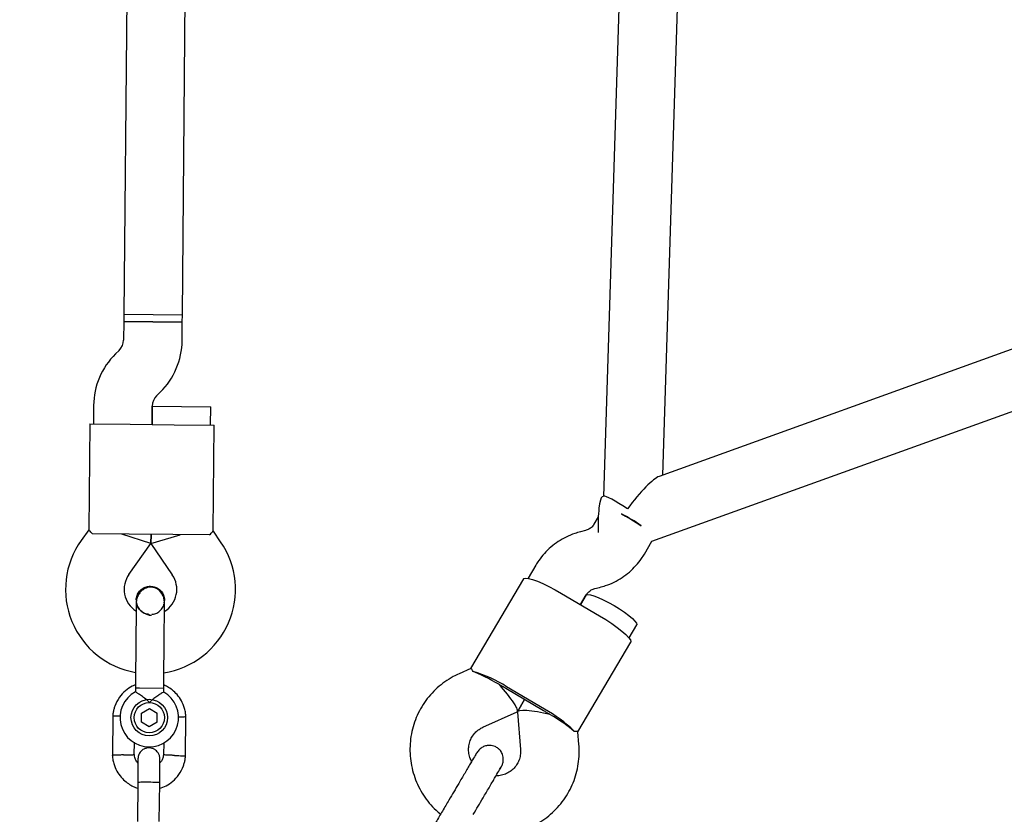
# Model space of a CAD drawing. Units: millimetres. Extents: x 5162 to 17697, y 1270 to 16041.
# Drawn here: x 10050 to 10319, y 8991 to 9208 of the extents above; entities that cross this region are included whole.
import ezdxf

# ---------------------------------------------------------------- set-up
doc = ezdxf.new("R2010")
doc.units = ezdxf.units.MM
doc.layers.add('Dimensions', color=7, linetype='Continuous')
doc.styles.get("Standard").update_dxf_attribs({"font": 'arial.ttf'})
doc.dimstyles.new('Leikkiset keinu', dxfattribs={"dimtxt": 150, "dimasz": 2.5, "dimexe": 0.06, "dimexo": 0.625, "dimtad": 0, "dimtih": 1, "dimtoh": 1, "dimdec": 0, "dimtxsty": 'Standard', "dimcen": 2.5, "dimadec": 0, "dimazin": 0, "dimtfac": 1, "dimtmove": 0, "dimatfit": 3, "dimfxl": 1, "dimarcsym": 0})

# ---------------------------------------------------------------- blocks, each defined once
blk = doc.blocks.new('*D19')
at = {"layer": 'Defpoints', "color": 0, "transparency": 16777216}
for p in [(11681.48, 13165.64), (9367.73, 4067.82), (17469.58, 4067.82)]:
    blk.add_point(p, dxfattribs=at)
at = {"layer": 'Dimensions', "color": 0, "lineweight": -2, "transparency": 16777216}
for p, q in [((11682.1, 13165.64), (17469.64, 13165.64)), ((17469.58, 13163.14), (17469.58, 8693.94)), ((17469.58, 4070.32), (17469.58, 8539.52)), ((9368.36, 4067.82), (17469.64, 4067.82))]:
    blk.add_line(p, q, dxfattribs=at)
at = {"layer": 'Dimensions', "color": 0, "transparency": 16777216}
for points in [[(17469.16, 13163.14), (17469.99, 13163.14), (17469.58, 13165.64)], [(17469.16, 4070.32), (17469.99, 4070.32), (17469.58, 4067.82)]]:
    blk.add_solid(points, dxfattribs=at)
at = {"layer": 'Dimensions', "color": 0, "transparency": 16777216, "insert": (17469.58, 8616.73), "char_height": 150, "attachment_point": 5}
blk.add_mtext('9100', dxfattribs=at)
blk = doc.blocks.new('*D21')
at = {"layer": 'Defpoints', "color": 0, "transparency": 16777216}
for p in [(11676.3, 11665.7), (9377.9, 5567.58), (16518.68, 5567.58)]:
    blk.add_point(p, dxfattribs=at)
at = {"layer": 'Dimensions', "color": 0, "lineweight": -2, "transparency": 16777216}
for p, q in [((11676.92, 11665.7), (16518.74, 11665.7)), ((16518.68, 11663.2), (16518.68, 8693.85)), ((16518.68, 5570.08), (16518.68, 8539.43)), ((9378.53, 5567.58), (16518.74, 5567.58))]:
    blk.add_line(p, q, dxfattribs=at)
at = {"layer": 'Dimensions', "color": 0, "transparency": 16777216}
for points in [[(16518.26, 11663.2), (16519.1, 11663.2), (16518.68, 11665.7)], [(16518.26, 5570.08), (16519.1, 5570.08), (16518.68, 5567.58)]]:
    blk.add_solid(points, dxfattribs=at)
at = {"layer": 'Dimensions', "color": 0, "transparency": 16777216, "insert": (16518.68, 8616.64), "char_height": 150, "attachment_point": 5}
blk.add_mtext('6100', dxfattribs=at)

msp = doc.modelspace()

# ---------------------------------------------------------------- linework, layer by layer
at = {"linetype": 'Continuous', "lineweight": 25}
for p, q in [((10082.72, 9564.33), (10078.63, 9127.35)), ((10094.63, 9127.2), (10098.72, 9564.18)), ((10225.78, 9083.48), (10236.03, 9410.78)), ((10219.68, 9399.76), (10209.59, 9077.65)), ((10222.84, 9065.41), (10693, 9234.86)), ((10577.77, 9210.34), (10224.79, 9083.12)), ((10078.63, 9127.35), (10078.61, 9125.35)), ((10078.63, 9127.35), (10086.63, 9127.28)), ((10078.63, 9127.35), (10094.63, 9127.2)), ((10086.63, 9127.28), (10094.63, 9127.21)), ((10094.61, 9125.2), (10094.63, 9127.21)), ((10078.61, 9125.35), (10078.57, 9120.32)), ((10078.61, 9125.35), (10086.61, 9125.28)), ((10094.61, 9125.2), (10078.61, 9125.35)), ((10086.61, 9125.28), (10094.61, 9125.2)), ((10094.57, 9120.17), (10094.61, 9125.2)), ((10077.37, 9117.51), (10076.39, 9116.54)), ((10087.6, 9105.13), (10088.58, 9106.09)), ((10070.4, 9102.46), (10070.35, 9097.43)), ((10086.35, 9097.28), (10086.4, 9102.31)), ((10086.4, 9102.28), (10086.35, 9097.28)), ((10086.4, 9102.28), (10094.4, 9102.2)), ((10094.4, 9102.2), (10102.4, 9102.13)), ((10102.35, 9097.13), (10102.4, 9102.13)), ((10069.35, 9097.44), (10069.08, 9068.5)), ((10069.35, 9097.44), (10080.35, 9097.33)), ((10080.35, 9097.33), (10092.35, 9097.22)), ((10092.35, 9097.22), (10103.35, 9097.12)), ((10103.08, 9068.18), (10103.35, 9097.12)), ((10209.69, 9077.68), (10209.26, 9077.53)), ((10208.18, 9072.04), (10207.01, 9070.06)), ((10069.08, 9068.53), (10067.03, 9065.65)), ((10080.07, 9067.34), (10070.08, 9067.43)), ((10086.05, 9064.76), (10078.07, 9067.36)), ((10092.07, 9067.22), (10080.07, 9067.34)), ((10086.05, 9064.76), (10086.07, 9067.28)), ((10086.07, 9067.28), (10086.05, 9064.76)), ((10102.07, 9067.13), (10092.07, 9067.22)), ((10105.08, 9065.3), (10103.09, 9068.21)), ((10204.68, 9068.34), (10203.36, 9068.01)), ((10080.05, 9056.35), (10086.05, 9064.76)), ((10086.05, 9064.76), (10094.07, 9067.21)), ((10086.05, 9064.76), (10091.89, 9056.24)), ((10220.79, 9061.93), (10222.85, 9065.42)), ((10191.13, 9058.9), (10189.01, 9055.3)), ((10187.76, 9055.14), (10173.32, 9030.67)), ((10198.18, 9051.17), (10208.52, 9045.07)), ((10207.24, 9052.49), (10208.56, 9052.82)), ((10082.04, 9049.3), (10082.04, 9049.32)), ((10082.04, 9049.3), (10082.04, 9049.32)), ((10089.64, 9048.5), (10089.76, 9049.23)), ((10089.77, 9049.24), (10089.77, 9049.23)), ((10089.77, 9049.24), (10089.77, 9049.23)), ((10203.35, 9048.12), (10204.92, 9050.77)), ((10204.9, 9050.75), (10203.35, 9048.12)), ((10216.58, 9039.05), (10218.68, 9042.62)), ((10202.6, 9013.39), (10217.04, 9037.86)), ((10173.35, 9030.68), (10170.17, 9029.26)), ((10081.81, 9025.32), (10081.8, 9024.3)), ((10082.95, 9025.31), (10081.81, 9025.32)), ((10089.54, 9025.25), (10082.95, 9025.31)), ((10089.53, 9024.25), (10089.54, 9025.25)), ((10193.24, 9019.17), (10182.91, 9025.27)), ((10193.5, 9019.61), (10183.17, 9025.71)), ((10186.12, 9018.9), (10188.07, 9022.22)), ((10188.07, 9022.22), (10186.12, 9018.9)), ((10083.45, 9018.54), (10085.62, 9019.78)), ((10085.62, 9019.78), (10087.77, 9018.51)), ((10075.62, 9017.8), (10075.52, 9006.95)), ((10083.44, 9016.05), (10083.45, 9018.54)), ((10087.75, 9016.02), (10087.77, 9018.51)), ((10095.5, 9006.76), (10095.6, 9017.61)), ((10176.69, 9014.65), (10186.02, 9018.82)), ((10186.09, 9018.78), (10186.95, 9008.6)), ((10085.59, 9014.79), (10083.44, 9016.05)), ((10087.75, 9016.02), (10085.59, 9014.79)), ((10202.9, 9009.95), (10202.6, 9013.42)), ((10081.51, 9007.08), (10081.55, 9010.57)), ((10089.53, 9010.41), (10089.5, 9007.11)), ((10175.07, 9007.69), (10174.97, 9007.54)), ((10181.28, 9003.31), (10181.68, 9003.79)), ((10082.44, 8999.56), (10082.34, 8988.98)), ((10088.34, 8988.92), (10088.44, 8999.5))]:
    msp.add_line(p, q, dxfattribs=at)
at = {"linetype": 'Continuous', "lineweight": 25, "flags": 128}
for points in [[(10214.49, 9072.87), (10215.61, 9072.29), (10217.11, 9071.44)], [(10217.11, 9071.44), (10218.57, 9070.54), (10219.92, 9069.64)], [(10187.76, 9055.14), (10187.88, 9055.26), (10188.38, 9055.37), (10189.17, 9055.27), (10190.24, 9054.98), (10191.55, 9054.51), (10193.05, 9053.87), (10194.7, 9053.08), (10196.43, 9052.17), (10198.18, 9051.17)], [(10204.9, 9050.75), (10204.95, 9050.8), (10205.34, 9050.91), (10206.03, 9050.82), (10206.99, 9050.54), (10208.17, 9050.08), (10209.53, 9049.45), (10210.99, 9048.7), (10212.49, 9047.86)], [(10212.49, 9047.86), (10213.95, 9046.96), (10215.31, 9046.04), (10216.51, 9045.16), (10217.49, 9044.34), (10218.2, 9043.64), (10218.62, 9043.08), (10218.71, 9042.69), (10218.68, 9042.62)], [(10208.52, 9045.07), (10210.24, 9044.02), (10211.88, 9042.94), (10213.36, 9041.89), (10214.65, 9040.88), (10215.7, 9039.97), (10216.47, 9039.17), (10216.94, 9038.52), (10217.09, 9038.04), (10217.04, 9037.86)]]:
    msp.add_lwpolyline(points, dxfattribs=at)
at = {"linetype": 'Continuous', "lineweight": 25}
for radius in [5, 4.13]:
    msp.add_circle((10085.6, 9017.28), radius, dxfattribs=at)
for centre, radius, start, end in [((10074.57, 9120.36), 4, 314.4643, 359.4643), ((10074.57, 9120.36), 20, 314.4643, 359.4643), ((10090.4, 9102.27), 20, 134.4643, 179.4643), ((10090.4, 9102.27), 4, 134.4643, 179.4643), ((10194.66, 9033.39), 44.19, 55.1261, 63.3343), ((10085.74, 9052.29), 23, 144.4643, 260.2095), ((10086.12, 9052.28), 23, 278.7157, 34.4643), ((10085.74, 9052.29), 7, 144.4643, 237.2018), ((10086.12, 9052.28), 7, 301.8245, 34.4643), ((10086, 9059.26), 13.98, 267.9071, 271.0214), ((10164.42, 8996.4), 34.79, 57.3979, 74.0134), ((10085.6, 9017.28), 8, 118.1769, 60.5783), ((10157.53, 8986.18), 46.56, 58.2354, 59.4661), ((10159.25, 8985.17), 46.56, 59.4624, 60.6932), ((10169.59, 8979.07), 46.56, 58.2354, 59.4661), ((10176.92, 8989.03), 34.79, 44.9151, 61.5307), ((10171.31, 8978.05), 46.56, 59.4624, 60.6932)]:
    msp.add_arc(centre, radius, start, end, dxfattribs=at)
for centre, major_axis, ratio, start_param, end_param in [((10217.42, 9071.96), (8.11, 11.16), 0.173218, 0.249628, 1.491844), ((10209.44, 9069.09), (-0.1, 8.45), 0.154826, 0.053599, 1.717906), ((10217.42, 9071.96), (7.8, -5.67), 0.116446, 1.820425, 3.06264), ((10180.49, 9025.11), (8.41, -4.96), 0.1398, 1.570796, 2.529661), ((10180.49, 9025.11), (-5.59, 6.26), 0.15527, 3.092082, 4.7619), ((10194.27, 9016.98), (8.18, -1.86), 0.15527, 1.521286, 3.191103), ((10194.27, 9016.98), (8.41, -4.96), 0.1398, 0.611931, 1.570796)]:
    msp.add_ellipse(centre, major_axis=major_axis, ratio=ratio, start_param=start_param, end_param=end_param, dxfattribs=at)
for points, knots in [([(10117.79, 8903.07), (10117.67, 8903.13), (10117.45, 8903.27), (10116.72, 8903.69), (10115.55, 8904.39), (10113.86, 8905.39), (10111.73, 8906.64), (10109.23, 8908.11), (10106.43, 8909.77), (10103.34, 8911.59), (10099.81, 8913.67), (10095.81, 8916.03), (10091.33, 8918.67), (10086.64, 8921.44), (10081.79, 8924.3), (10076.82, 8927.23), (10071.78, 8930.21), (10066.7, 8933.2), (10061.64, 8936.19), (10056.62, 8939.15), (10051.69, 8942.06), (10046.87, 8944.9), (10042.5, 8947.47), (10038.61, 8949.77), (10035.19, 8951.79), (10031.82, 8953.78), (10028.38, 8955.81), (10024.72, 8957.97), (10020.45, 8960.48), (10015.52, 8963.39), (10009.84, 8966.74), (10003.65, 8970.39), (9996.94, 8974.35), (9989.67, 8978.64), (9981.82, 8983.27), (9973.34, 8988.27), (9964.56, 8993.46), (9955.47, 8998.81), (9946.13, 9004.32), (9936.19, 9010.19), (9925.61, 9016.43), (9914.39, 9023.05), (9902.48, 9030.07), (9889.86, 9037.52), (9876.5, 9045.4), (9862.36, 9053.74), (9847.43, 9062.54), (9831.68, 9071.83), (9815.1, 9081.62), (9797.65, 9091.91), (9779.84, 9102.42), (9761.68, 9113.13), (9743.19, 9124.04), (9723.8, 9135.47), (9703.47, 9147.46), (9682.33, 9159.94), (9667.88, 9168.46), (9660.61, 9172.75)], [0, 0, 0, 0, 0.023941, 0.047455, 0.070391, 0.092675, 0.114314, 0.134957, 0.155006, 0.174472, 0.193361, 0.215092, 0.235998, 0.256075, 0.275321, 0.293734, 0.311314, 0.328062, 0.343977, 0.35906, 0.373313, 0.386734, 0.399324, 0.408633, 0.417429, 0.425716, 0.434082, 0.442965, 0.452365, 0.464481, 0.47736, 0.491002, 0.505407, 0.520575, 0.536507, 0.553201, 0.570659, 0.586985, 0.603926, 0.621482, 0.639653, 0.65844, 0.677842, 0.697862, 0.718498, 0.739753, 0.761623, 0.784106, 0.807197, 0.830892, 0.85519, 0.878006, 0.901357, 0.92526, 0.949734, 0.974704, 1, 1, 1, 1]), ([(10207.01, 9070.06), (10206.95, 9069.97), (10206.71, 9069.58), (10206.13, 9068.99), (10205.35, 9068.54), (10204.83, 9068.39), (10204.68, 9068.34)], [0, 0, 0, 0, 0.1091214, 0.4791901, 0.8444193, 1, 1, 1, 1]), ([(10070.08, 9067.43), (10069.78, 9067.78), (10069.21, 9068.42), (10069.15, 9068.48), (10069.11, 9068.5)], [0, 0, 0, 0, 0.532321, 1, 1, 1, 1]), ([(10102.07, 9067.13), (10102.37, 9067.47), (10102.95, 9068.11), (10103.02, 9068.16), (10103.05, 9068.18)], [0, 0, 0, 0, 0.532321, 1, 1, 1, 1]), ([(10203.36, 9068.01), (10202.82, 9067.86), (10201.47, 9067.49), (10199.4, 9066.62), (10197.22, 9065.37), (10195.22, 9063.86), (10193.44, 9062.12), (10192.09, 9060.43), (10191.39, 9059.31), (10191.13, 9058.9)], [0, 0, 0, 0, 0.108107, 0.267973, 0.427818, 0.587544, 0.747158, 0.906672, 1, 1, 1, 1]), ([(10208.56, 9052.82), (10209.11, 9052.97), (10210.46, 9053.34), (10212.52, 9054.22), (10214.7, 9055.46), (10216.7, 9056.97), (10218.49, 9058.72), (10219.84, 9060.4), (10220.53, 9061.52), (10220.79, 9061.93)], [0, 0, 0, 0, 0.108107, 0.267973, 0.427818, 0.587544, 0.747158, 0.906672, 1, 1, 1, 1]), ([(10082.05, 9049.3), (10082.05, 9049.32), (10081.98, 9049.77), (10082.24, 9050.66), (10082.87, 9051.8), (10083.89, 9052.66), (10084.96, 9053.09), (10085.67, 9053.13), (10085.94, 9053.15)], [0, 0, 0, 0, 0.009857, 0.223846, 0.437861, 0.651912, 0.865993, 1, 1, 1, 1]), ([(10089.76, 9048.47), (10089.74, 9048.83), (10089.71, 9049.54), (10089.3, 9050.78), (10088.53, 9051.9), (10087.57, 9052.55), (10086.9, 9052.8), (10086.28, 9052.92), (10085.31, 9052.88), (10084.22, 9052.46), (10083.28, 9051.72), (10082.62, 9050.85), (10082.13, 9049.76), (10082.07, 9048.95), (10082.03, 9048.54)], [0, 0, 0, 0, 0.0841843, 0.1642816, 0.301314, 0.3993134, 0.4336215, 0.4631377, 0.5408449, 0.6579731, 0.7331036, 0.8173642, 0.9076886, 1, 1, 1, 1]), ([(10085.94, 9053.15), (10086.37, 9053.1), (10087.24, 9053), (10088.4, 9052.33), (10089.25, 9051.34), (10089.73, 9050.24), (10089.72, 9049.52), (10089.72, 9049.22)], [0, 0, 0, 0, 0.214138, 0.428276, 0.642405, 0.856509, 1, 1, 1, 1]), ([(10204.92, 9050.77), (10204.97, 9050.86), (10205.22, 9051.25), (10205.8, 9051.84), (10206.57, 9052.3), (10207.09, 9052.44), (10207.24, 9052.49)], [0, 0, 0, 0, 0.1091214, 0.4791901, 0.8444193, 1, 1, 1, 1]), ([(10082.03, 9048.54), (10082.03, 9048.26), (10082.02, 9047.7), (10082.01, 9046.48), (10082, 9045.06), (10081.98, 9043.04), (10081.96, 9040.44), (10081.94, 9038.3), (10081.93, 9037.32)], [0, 0, 0, 0, 0.144924, 0.287668, 0.42595, 0.557867, 0.796833, 1, 1, 1, 1]), ([(10082.09, 9049.3), (10082.07, 9049.15), (10082.02, 9048.58), (10082.37, 9047.59), (10083.1, 9046.5), (10084.18, 9045.77), (10085.08, 9045.41), (10085.57, 9045.45), (10085.62, 9045.45)], [0, 0, 0, 0, 0.074019, 0.298482, 0.522925, 0.747385, 0.971913, 1, 1, 1, 1]), ([(10089.66, 9037.25), (10089.67, 9038.23), (10089.69, 9040.37), (10089.71, 9042.97), (10089.73, 9044.98), (10089.74, 9046.41), (10089.75, 9047.63), (10089.76, 9048.19), (10089.76, 9048.47)], [0, 0, 0, 0, 0.203167, 0.442133, 0.57405, 0.712332, 0.855076, 1, 1, 1, 1]), ([(10085.38, 9045.5), (10085.25, 9045.5), (10084.68, 9045.53), (10083.74, 9046), (10082.8, 9046.88), (10082.27, 9047.72), (10082.21, 9048.23), (10082.2, 9048.31)], [0, 0, 0, 0, 0.089544, 0.375545, 0.661476, 0.947297, 1, 1, 1, 1]), ([(10086.33, 9045.49), (10086.48, 9045.49), (10087.05, 9045.5), (10088, 9045.96), (10088.96, 9046.83), (10089.51, 9047.66), (10089.58, 9048.16), (10089.59, 9048.24)], [0, 0, 0, 0, 0.093129, 0.378004, 0.662809, 0.947505, 1, 1, 1, 1]), ([(10174, 9029.84), (10173.84, 9030.19), (10173.59, 9030.74), (10173.44, 9030.63), (10173.39, 9030.58)], [0, 0, 0, 0, 0.63453, 1, 1, 1, 1]), ([(10170.17, 9029.26), (10169.64, 9029.01), (10168.31, 9028.38), (10166.3, 9027.12), (10164.2, 9025.45), (10162.32, 9023.54), (10160.68, 9021.42), (10159.3, 9019.13), (10158.2, 9016.69), (10157.4, 9014.14), (10156.9, 9011.51), (10156.71, 9008.84), (10156.84, 9006.16), (10157.29, 9003.51), (10158.04, 9000.93), (10159.09, 8998.45), (10160.42, 8996.11), (10162.02, 8993.94), (10163.6, 8992.2), (10164.72, 8991.29), (10165.14, 8990.94)], [0, 0, 0, 0, 0.037722, 0.095707, 0.153686, 0.211632, 0.269548, 0.327442, 0.385322, 0.443193, 0.501065, 0.558946, 0.616845, 0.674769, 0.732724, 0.790713, 0.848739, 0.906802, 0.964899, 1, 1, 1, 1]), ([(10081.82, 9026.23), (10081.53, 9026.12), (10080.54, 9025.75), (10079, 9024.64), (10077.31, 9022.83), (10076.35, 9020.99), (10075.89, 9019.51), (10075.69, 9018.57), (10075.63, 9017.92), (10075.61, 9017.61)], [0, 0, 0, 0, 0.084083, 0.282043, 0.501479, 0.742359, 0.82767, 0.915382, 1, 1, 1, 1]), ([(10085.64, 9021.42), (10085.64, 9021.42), (10085.5, 9021.57), (10084.98, 9022.07), (10084.02, 9022.85), (10083.23, 9023.41), (10082.62, 9023.81), (10082.19, 9024.09), (10081.83, 9024.31), (10081.84, 9024.3), (10081.85, 9024.3)], [0, 0, 0, 0, 0.001812, 0.089987, 0.316477, 0.544171, 0.565459, 0.735059, 0.898313, 1, 1, 1, 1]), ([(10089.53, 9024.25), (10089.5, 9024.23), (10089.43, 9024.19), (10088.91, 9023.88), (10088.13, 9023.39), (10087.1, 9022.68), (10086.23, 9021.98), (10085.75, 9021.52), (10085.65, 9021.42), (10085.64, 9021.42)], [0, 0, 0, 0, 0.1684864, 0.336692, 0.5120594, 0.7086796, 0.9373331, 0.9981884, 1, 1, 1, 1]), ([(10095.61, 9017.43), (10095.58, 9017.81), (10095.52, 9018.6), (10095.17, 9020.12), (10094.46, 9021.85), (10093.27, 9023.55), (10091.95, 9024.81), (10090.71, 9025.68), (10089.89, 9026.05), (10089.55, 9026.2)], [0, 0, 0, 0, 0.1022946, 0.2117653, 0.4150246, 0.5979018, 0.7603727, 0.9024162, 1, 1, 1, 1]), ([(10077.7, 9017.64), (10077.66, 9017.64), (10077.29, 9017.66), (10076.68, 9017.69), (10076, 9017.72), (10075.7, 9017.73), (10075.61, 9017.74), (10075.62, 9017.74), (10075.62, 9017.74)], [0, 0, 0, 0, 0.0321794, 0.2997489, 0.5672856, 0.8347714, 0.9670497, 1, 1, 1, 1]), ([(10093.52, 9017.49), (10093.56, 9017.49), (10093.93, 9017.5), (10094.54, 9017.52), (10095.22, 9017.54), (10095.52, 9017.55), (10095.6, 9017.55), (10095.59, 9017.55), (10095.59, 9017.55)], [0, 0, 0, 0, 0.0299185, 0.2981131, 0.5662747, 0.8343854, 0.9669726, 1, 1, 1, 1]), ([(10173.62, 9005.33), (10173.44, 9005.69), (10173.04, 9006.49), (10172.76, 9007.84), (10172.75, 9009.28), (10173.04, 9010.68), (10173.63, 9011.99), (10174.5, 9013.15), (10175.54, 9014.06), (10176.33, 9014.47), (10176.69, 9014.65)], [0, 0, 0, 0, 0.107237, 0.234882, 0.363822, 0.494167, 0.62576, 0.758139, 0.890475, 1, 1, 1, 1]), ([(10201.55, 9013.59), (10201.94, 9013.62), (10202.54, 9013.67), (10202.51, 9013.48), (10202.5, 9013.41)], [0, 0, 0, 0, 0.63453, 1, 1, 1, 1]), ([(10088.5, 9006), (10088.47, 9006.32), (10088.42, 9006.92), (10088.04, 9007.67), (10087.59, 9008.21), (10087.03, 9008.63), (10086.45, 9008.89), (10085.84, 9009.02), (10085.19, 9009.04), (10084.5, 9008.89), (10083.8, 9008.54), (10083.19, 9008), (10082.63, 9007.16), (10082.55, 9006.44), (10082.5, 9006.05)], [0, 0, 0, 0, 0.101895, 0.190609, 0.264804, 0.325235, 0.411571, 0.465521, 0.524723, 0.618755, 0.686668, 0.772356, 0.877462, 1, 1, 1, 1]), ([(10171.8, 8987.02), (10172.22, 8986.84), (10173.47, 8986.33), (10175.67, 8985.79), (10178.34, 8985.4), (10181.05, 8985.34), (10183.73, 8985.6), (10186.37, 8986.16), (10188.92, 8987.03), (10191.34, 8988.19), (10193.61, 8989.63), (10195.69, 8991.32), (10197.55, 8993.24), (10199.18, 8995.37), (10200.54, 8997.68), (10201.61, 9000.13), (10202.4, 9002.69), (10202.87, 9005.32), (10203.03, 9007.76), (10202.94, 9009.3), (10202.9, 9009.95)], [0, 0, 0, 0, 0.029458, 0.087643, 0.145823, 0.203989, 0.262134, 0.320253, 0.378338, 0.436388, 0.494401, 0.552377, 0.610321, 0.668235, 0.726128, 0.784007, 0.841878, 0.89975, 0.957632, 1, 1, 1, 1]), ([(10181.68, 9003.77), (10181.82, 9004.06), (10182.12, 9004.64), (10182.28, 9005.57), (10182.25, 9006.44), (10182.02, 9007.37), (10181.57, 9008.21), (10180.83, 9008.96), (10179.87, 9009.52), (10178.74, 9009.76), (10177.59, 9009.64), (10176.61, 9009.28), (10175.68, 9008.63), (10175.24, 9008.01), (10175.02, 9007.69)], [0, 0, 0, 0, 0.079951, 0.156993, 0.228305, 0.291777, 0.390938, 0.458005, 0.538794, 0.657685, 0.733352, 0.817916, 0.908222, 1, 1, 1, 1]), ([(10186.95, 9008.6), (10186.96, 9008.43), (10187, 9007.77), (10186.88, 9006.64), (10186.44, 9005.27), (10185.71, 9004.03), (10184.72, 9002.97), (10183.51, 9002.14), (10182.15, 9001.61), (10181.05, 9001.37), (10180.42, 9001.4), (10180.29, 9001.41)], [0, 0, 0, 0, 0.046672, 0.176754, 0.307823, 0.439948, 0.572529, 0.704569, 0.835478, 0.964974, 1, 1, 1, 1]), ([(10075.51, 9007.14), (10075.54, 9006.75), (10075.6, 9005.96), (10075.94, 9004.44), (10076.66, 9002.71), (10077.84, 9001.02), (10079.16, 8999.75), (10080.49, 8998.86), (10081.57, 8998.31), (10082.22, 8998.11), (10082.42, 8998.05)], [0, 0, 0, 0, 0.0945284, 0.1956881, 0.3835161, 0.5525092, 0.7026454, 0.8339049, 0.9462705, 1, 1, 1, 1]), ([(10078.52, 9007.1), (10078.5, 9007.1), (10078.15, 9007.09), (10077.46, 9007.07), (10076.58, 9007.04), (10075.9, 9007.03), (10075.6, 9007.02), (10075.51, 9007.02), (10075.52, 9007.02), (10075.52, 9007.02)], [0, 0, 0, 0, 0.008575, 0.223298, 0.438019, 0.652713, 0.867367, 0.973519, 1, 1, 1, 1]), ([(10078.52, 9007.1), (10078.53, 9007.1), (10078.88, 9007.11), (10079.57, 9007.13), (10080.46, 9007.15), (10081.13, 9007.17), (10081.43, 9007.18), (10081.52, 9007.19), (10081.51, 9007.19), (10081.51, 9007.19)], [0, 0, 0, 0, 0.0085782, 0.2233865, 0.4381951, 0.6529906, 0.8677386, 0.9739243, 1, 1, 1, 1]), ([(10082.49, 9004.96), (10082.36, 9005.11), (10081.99, 9005.53), (10081.64, 9006.3), (10081.58, 9006.93), (10081.55, 9007.19)], [0, 0, 0, 0, 0.241277, 0.678734, 1, 1, 1, 1]), ([(10082.5, 9006.04), (10082.5, 9005.95), (10082.5, 9005.77), (10082.48, 9004.27), (10082.46, 9002.08), (10082.45, 9000.3), (10082.44, 8999.42)], [0, 0, 0, 0, 0.243648, 0.495753, 0.747857, 1, 1, 1, 1]), ([(10088.42, 8997.98), (10089.02, 8998.2), (10090.31, 8998.66), (10092.12, 8999.92), (10093.81, 9001.74), (10094.77, 9003.58), (10095.22, 9005.05), (10095.42, 9006), (10095.48, 9006.64), (10095.51, 9006.96)], [0, 0, 0, 0, 0.154699, 0.337396, 0.539914, 0.762222, 0.840956, 0.921905, 1, 1, 1, 1]), ([(10088.44, 8999.36), (10088.45, 9000.25), (10088.46, 9002.03), (10088.48, 9004.22), (10088.5, 9005.72), (10088.5, 9005.89), (10088.5, 9005.98)], [0, 0, 0, 0, 0.252143, 0.504247, 0.756352, 1, 1, 1, 1]), ([(10089.52, 9007.27), (10089.46, 9006.92), (10089.36, 9006.26), (10089, 9005.45), (10088.64, 9005.1), (10088.49, 9004.96)], [0, 0, 0, 0, 0.413971, 0.768586, 1, 1, 1, 1]), ([(10092.5, 9006.97), (10092.49, 9006.97), (10092.46, 9006.97), (10092.4, 9006.97), (10092.19, 9006.98), (10091.66, 9007.01), (10090.88, 9007.04), (10090.11, 9007.08), (10089.63, 9007.1), (10089.48, 9007.11), (10089.5, 9007.11), (10089.5, 9007.11)], [0, 0, 0, 0, 0.008575, 0.015065, 0.041031, 0.145218, 0.355772, 0.570496, 0.785185, 0.999813, 1, 1, 1, 1]), ([(10092.5, 9006.97), (10092.51, 9006.97), (10092.54, 9006.97), (10092.6, 9006.96), (10092.82, 9006.95), (10093.34, 9006.93), (10094.12, 9006.89), (10094.89, 9006.86), (10095.37, 9006.83), (10095.53, 9006.83), (10095.5, 9006.83), (10095.5, 9006.83)], [0, 0, 0, 0, 0.0085742, 0.0150635, 0.0410259, 0.1452001, 0.3557289, 0.5704069, 0.785048, 0.9996481, 1, 1, 1, 1]), ([(10175.02, 9007.69), (10174.85, 9007.4), (10174.49, 9006.81), (10173.3, 9004.78), (10171.79, 9002.22), (10170.63, 9000.25), (10170.07, 8999.31)], [0, 0, 0, 0, 0.2549639, 0.5144756, 0.7662452, 1, 1, 1, 1]), ([(10176.73, 8995.38), (10177.29, 8996.33), (10178.45, 8998.29), (10179.96, 9000.85), (10181.15, 9002.88), (10181.5, 9003.47), (10181.68, 9003.77)], [0, 0, 0, 0, 0.233755, 0.485524, 0.745036, 1, 1, 1, 1]), ([(10088.44, 8999.5), (10088.44, 8999.51), (10088.44, 8999.52), (10088.31, 8999.54), (10087.8, 8999.58), (10087.02, 8999.61), (10086.23, 8999.63), (10085.56, 8999.64), (10085.06, 8999.65), (10084.41, 8999.65), (10083.64, 8999.64), (10082.92, 8999.62), (10082.53, 8999.59), (10082.44, 8999.57), (10082.44, 8999.56), (10082.44, 8999.56)], [0, 0, 0, 0, 0.0042865, 0.1116213, 0.2189554, 0.3262763, 0.4335768, 0.4866395, 0.5396978, 0.5927561, 0.7000285, 0.8073133, 0.9146378, 0.9957135, 1, 1, 1, 1])]:
    msp.add_open_spline(points, degree=3, knots=knots, dxfattribs=at)
for points in [[(10081.93, 9037.32), (10081.92, 9036.43), (10081.9, 9034.67), (10081.89, 9033), (10081.88, 9032.16)], [(10089.61, 9032.09), (10089.62, 9032.93), (10089.63, 9034.6), (10089.65, 9036.36), (10089.66, 9037.25)], [(10081.88, 9032.16), (10081.87, 9031.06), (10081.85, 9028.84), (10081.83, 9026.49), (10081.81, 9025.32)], [(10089.54, 9025.25), (10089.56, 9026.42), (10089.58, 9028.76), (10089.6, 9030.98), (10089.61, 9032.09)], [(10170.07, 8999.31), (10169.63, 8998.55), (10168.73, 8997.04), (10167.85, 8995.54), (10167.41, 8994.79)], [(10167.41, 8994.79), (10166.82, 8993.79), (10165.64, 8991.79), (10164.45, 8989.78), (10163.86, 8988.77)], [(10174.06, 8990.86), (10174.51, 8991.61), (10175.39, 8993.11), (10176.28, 8994.63), (10176.73, 8995.38)]]:
    msp.add_open_spline(points, degree=3, dxfattribs=at)

# ---------------------------------------------------------------- dimensions: what is measured, and where the dimension line sits
at = {"layer": 'Dimensions'}
dim = msp.add_linear_dim(base=(17469.58, 4067.82), p1=(11681.48, 13165.64), p2=(9367.73, 4067.82), angle=90, text='9100', dimstyle='Leikkiset keinu', dxfattribs=at)
dim.commit()
dim.dimension.update_dxf_attribs({"geometry": '*D19', "text_midpoint": (17469.58, 8616.73), "dimtype": 160})
dim = msp.add_linear_dim(base=(16518.68, 5567.58), p1=(11676.3, 11665.7), p2=(9377.9, 5567.58), angle=90, text='6100', dimstyle='Leikkiset keinu', dxfattribs=at)
dim.commit()
dim.dimension.update_dxf_attribs({"geometry": '*D21', "text_midpoint": (16518.68, 8616.64)})

doc.saveas('drawing.dxf')
